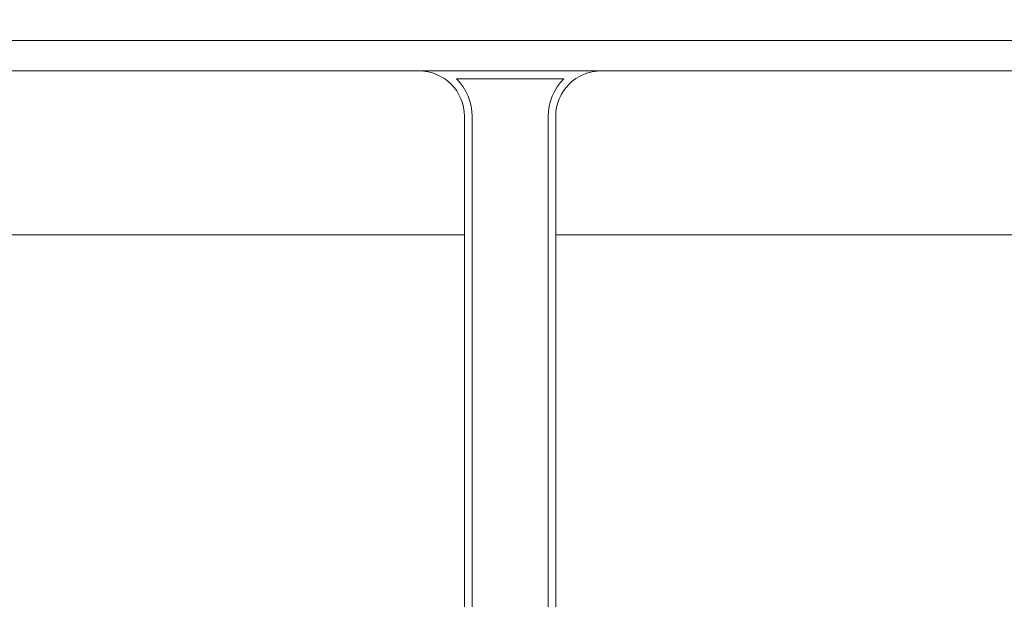
# Model space of a CAD drawing. Extents: x -54 to 75, y -9 to 42.
# Drawn here: x 46 to 54, y 13 to 17 of the extents above; entities that cross this region are included whole.
import ezdxf

# ---------------------------------------------------------------- set-up
doc = ezdxf.new("R2010")
doc.units = 0
doc.header["$MEASUREMENT"] = 0
doc.layers.get('0').update_dxf_attribs({"linetype": 'CONTINUOUS', "lineweight": 13})
doc.layers.get('DEFPOINTS').update_dxf_attribs({"linetype": 'CONTINUOUS'})
doc.layers.add('Text', color=7, linetype='CONTINUOUS', lineweight=15)
doc.styles.add('ROMAND', font='romand.shx', dxfattribs={"oblique": 15})
doc.dimstyles.new('ROMAND', dxfattribs={"dimscale": 6, "dimtxt": 0.145, "dimasz": 0.188, "dimexe": 0.0625, "dimexo": 0.0625, "dimgap": 0.0625, "dimtad": 0, "dimtih": 1, "dimtoh": 1, "dimdec": 3, "dimzin": 0, "dimdsep": 46, "dimlunit": 4, "dimtxsty": 'ROMAND', "dimcen": 0, "dimadec": 0, "dimazin": 0, "dimtfac": 1, "dimtdec": 3, "dimtofl": 0, "dimtmove": 0, "dimatfit": 3, "dimfxl": 0, "dimtolj": 1, "dimtzin": 0, "dimarcsym": 0})

# ---------------------------------------------------------------- blocks, each defined once
blk = doc.blocks.new('*D6')
at = {"layer": 'DEFPOINTS', "color": 0}
for p in [(57.9217, 19.124), (59.0453, 17.9832)]:
    blk.add_point(p, dxfattribs=at)
at = {"layer": 'Text', "color": 0, "lineweight": -2}
for p, q in [((55.7637, 20.4384), (56.6271, 20.4384)), ((56.6271, 20.4384), (57.3281, 19.7267))]:
    blk.add_line(p, q, dxfattribs=at)
at = {"layer": 'Text', "color": 0}
blk.add_solid([(57.4285, 19.8256), (57.2276, 19.6278), (57.9217, 19.124)], dxfattribs=at)
at = {"layer": 'Text', "color": 0, "insert": (50.979, 20.4384), "char_height": 0.6525, "attachment_point": 5, "style": 'ROMAND'}
blk.add_mtext('\\A1;SAFETY CHAIN\\Pw/ HEAT SHRUNK\\PLATEX SLEEVE', dxfattribs=at)
blk = doc.blocks.new('*D8')
at = {"layer": 'DEFPOINTS', "color": 0}
for p in [(47.5908, 10.0032), (48.0908, 10.0032)]:
    blk.add_point(p, dxfattribs=at)
at = {"layer": 'Text', "color": 0, "lineweight": -2}
blk.add_line((41.7978, 10.0032), (46.7448, 10.0032), dxfattribs=at)
at = {"layer": 'Text', "color": 0}
blk.add_solid([(46.7448, 10.1442), (46.7448, 9.8622), (47.5908, 10.0032)], dxfattribs=at)
at = {"layer": 'Text', "color": 0, "insert": (35.9938, 10.0032), "char_height": 0.6525, "attachment_point": 5, "style": 'ROMAND'}
blk.add_mtext('\\A1;QUICK DISCONNECT\\PBALLAST MOUNTED TO\\PBIRD DETERRANT', dxfattribs=at)

msp = doc.modelspace()

# ---------------------------------------------------------------- linework, layer by layer
at = {"linetype": 'Continuous'}
for p, q in [((59.1088, 17.3124), (40.0463, 17.3124)), ((58.8588, 17.0624), (40.2963, 17.0624)), ((50.0181, 16.9968), (49.1369, 16.9968)), ((49.89, 16.9968), (49.265, 16.9968)), ((49.2025, 3.5318), (49.2025, 16.6874)), ((49.265, 16.6874), (49.265, 3.4654)), ((49.89, 3.4654), (49.89, 16.6874)), ((49.9525, 16.6874), (49.9525, 3.5318)), ((49.2024, 15.7154), (41.7338, 15.7154)), ((57.4213, 15.7154), (49.9527, 15.7154))]:
    msp.add_line(p, q, dxfattribs=at)
for p, q in [((58.8588, 17.0624), (41.6701, 17.0624)), ((48.8275, 17.0624), (50.3275, 17.0624)), ((49.265, 17.0624), (49.89, 17.0624))]:
    msp.add_line(p, q)
for centre, radius, start, end in [((48.8275, 16.6874), 0.375, 0, 90), ((50.3275, 16.6874), 0.375, 90, 180), ((48.8275, 16.6874), 0.4375, 0, 44.99315), ((50.3275, 16.6874), 0.4375, 135.00685, 180)]:
    msp.add_arc(centre, radius, start, end)

# ---------------------------------------------------------------- dimensions: what is measured, and where the dimension line sits
at = {"layer": 'Text'}
for p1, p2, text, picture, middle in [((59.0453, 17.9832), (57.9217, 19.124), 'SAFETY CHAIN\\Pw/ HEAT SHRUNK\\PLATEX SLEEVE', '*D6', (50.979, 20.4384)), ((48.0908, 10.0032), (47.5908, 10.0032), 'QUICK DISCONNECT\\PBALLAST MOUNTED TO\\PBIRD DETERRANT', '*D8', (35.9938, 10.0032))]:
    dim = msp.add_diameter_dim_2p(p1=p1, p2=p2, text=text, dimstyle='ROMAND', override={"dimscale": 4.5}, dxfattribs=at)
    dim.commit()
    dim.dimension.update_dxf_attribs({"geometry": picture, "text_midpoint": middle, "dimtype": 163})

doc.saveas('drawing.dxf')
